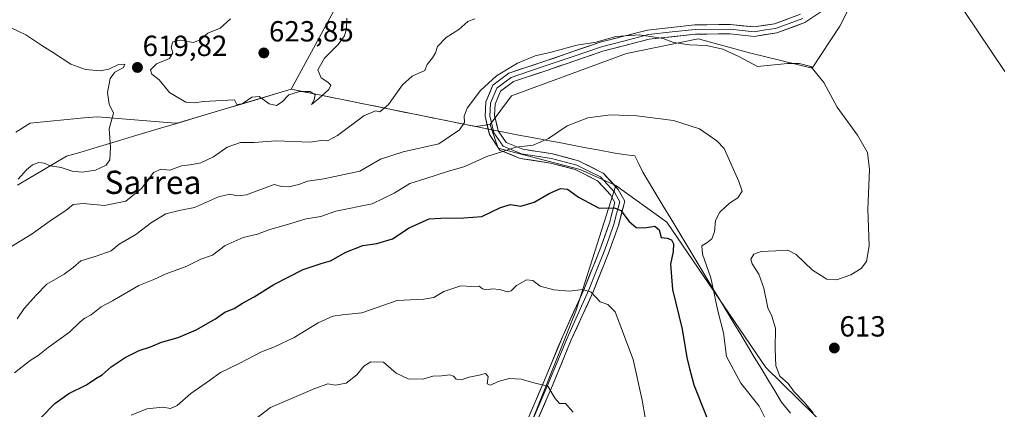
# Model space of a CAD drawing. Units: metres. Extents: x 604280 to 607735, y 4713022 to 4715387.
# Drawn here: x 606083 to 606422, y 4714777 to 4714910 of the extents above; entities that cross this region are included whole.
import ezdxf
from ezdxf.enums import TextEntityAlignment as Align

# ---------------------------------------------------------------- set-up
doc = ezdxf.new("R2010")
doc.units = ezdxf.units.M
doc.header["$MEASUREMENT"] = 0
for name, color, linetype, lineweight in [('Arbolado forestal CxS', 92, 'Continuous', 0), ('Carátula', 7, 'Continuous', 5), ('Cultivos herbáceos CxS', 92, 'Continuous', 0), ('Curva de nivel maestra', 36, 'Continuous', 30), ('Curva de nivel normal', 36, 'Continuous', 0), ('Layer 0', 7, 'Continuous', 0), ('Matorral CxS', 135, 'Continuous', 0), ('Municipio', 9, 'Continuous', 13), ('Municipio CxS', 142, 'Continuous', 0), ('Punto de cota en terreno', 7, 'Continuous', 0), ('Rótulo de punto de cota en terreno', 19, 'Continuous', 0), ('Texto cartográfico', 19, 'Continuous', 0)]:
    doc.layers.add(name, color=color, linetype=linetype, lineweight=lineweight)
doc.styles.add('Arial', font='txt', dxfattribs={"height": 0.2})

# ---------------------------------------------------------------- blocks, each defined once
blk = doc.blocks.new('*U155')
at = {"layer": 'Arbolado forestal CxS', "color": 92, "linetype": 'Continuous', "lineweight": 0}
blk.add_polyline3d([(606191.1, 4714913.46, 620.36), (606176.4, 4714886.53, 619.86), (606137.21, 4714874.83, 617.95), (606136.63, 4714874.92, 617.96), (606109.81, 4714877.1, 620.14), (606105.16, 4714876.66, 620.51), (606086.61, 4714874.92, 621.52), (606081.72, 4714871.79, 621.91)], dxfattribs=at)
blk = doc.blocks.new('*U182')
at = {"layer": 'Curva de nivel normal', "color": 36, "linetype": 'Continuous', "lineweight": 0}
for points in [[(606078.2, 4714831.24, 615), (606087.4, 4714836.82, 615), (606093.58, 4714841.35, 615), (606098.88, 4714844.8, 615), (606101.48, 4714846.9, 615), (606104.83, 4714847.2, 615), (606112.19, 4714846.52, 615), (606119.54, 4714848.06, 615), (606125.1, 4714852.57, 615), (606129.06, 4714857.94, 615), (606131.71, 4714859.05, 615), (606134.67, 4714858.68, 615), (606138.65, 4714860.22, 615), (606141.62, 4714860.54, 615), (606145.36, 4714861.22, 615), (606149.67, 4714863.34, 615), (606154.44, 4714866.62, 615), (606158.98, 4714868.25, 615), (606163.65, 4714868.18, 615), (606171.12, 4714868.75, 615), (606183.03, 4714868.39, 615), (606187.26, 4714869.03, 615), (606188.93, 4714868.8, 615), (606192.38, 4714870.61, 615), (606201.38, 4714877.4, 615), (606205.37, 4714879.11, 615), (606206.94, 4714878.79, 615), (606209.89, 4714881.3, 615), (606214.66, 4714888.06, 615), (606218.02, 4714891.02, 615), (606222.31, 4714892.99, 615), (606223.17, 4714895.08, 615), (606224.99, 4714897.31, 615), (606226, 4714899.08, 615), (606226.69, 4714901.24, 615), (606229.65, 4714904.3, 615), (606234.07, 4714907.11, 615), (606237.17, 4714909.79, 615), (606239.57, 4714910.75, 615)], [(606407.88, 4714913.25, 615), (606421.73, 4714892.67, 615)]]:
    blk.add_polyline3d(points, dxfattribs=at)
blk = doc.blocks.new('*U198')
at = {"layer": 'Curva de nivel normal', "color": 36, "linetype": 'Continuous', "lineweight": 0}
blk.add_polyline3d([(606082.21, 4714807.64, 610), (606084.62, 4714811.21, 610), (606088.81, 4714815.87, 610), (606092.35, 4714819.57, 610), (606098.37, 4714822.92, 610), (606101.43, 4714825.2, 610), (606104.03, 4714827.57, 610), (606109.32, 4714829.13, 610), (606114.48, 4714831.01, 610), (606117.22, 4714833.24, 610), (606123, 4714836.58, 610), (606128.4, 4714840.74, 610), (606133.3, 4714843.71, 610), (606137.89, 4714844.85, 610), (606143.14, 4714845.92, 610), (606151.42, 4714849.59, 610), (606155.36, 4714850.48, 610), (606157.94, 4714849.89, 610), (606161.04, 4714850.28, 610), (606170.57, 4714853.82, 610), (606173.14, 4714853.12, 610), (606175.64, 4714852.99, 610), (606179, 4714853.84, 610), (606182, 4714854.97, 610), (606187.66, 4714855.78, 610), (606200.02, 4714858.34, 610), (606207.11, 4714862.51, 610), (606214.89, 4714865.04, 610), (606227.12, 4714867.74, 610), (606234.32, 4714872.6, 610), (606235.94, 4714875.14, 610), (606235.85, 4714877.26, 610), (606236.94, 4714879.98, 610), (606241.46, 4714886.08, 610), (606246.99, 4714891.12, 610), (606254.24, 4714895.48, 610), (606260.32, 4714898.02, 610), (606266.24, 4714899.39, 610), (606274.64, 4714901.67, 610), (606281.31, 4714902.73, 610), (606287.98, 4714904.62, 610), (606296.21, 4714905.2, 610), (606304.33, 4714903.92, 610), (606307.84, 4714902.58, 610), (606313.31, 4714901.76, 610), (606319.21, 4714901.53, 610), (606324.76, 4714900.26, 610), (606330.26, 4714897.79, 610), (606336.7, 4714894.4, 610), (606347.05, 4714895.35, 610), (606351.04, 4714895.35, 610), (606355.03, 4714894.29, 610), (606359.54, 4714888.79, 610), (606364.14, 4714880.38, 610), (606371.08, 4714870.77, 610), (606374.52, 4714864.84, 610), (606375.26, 4714858.94, 610), (606374.63, 4714845.34, 610), (606375.18, 4714832.68, 610), (606374.22, 4714827.35, 610), (606372.38, 4714824.95, 610), (606368.86, 4714822.69, 610), (606363.92, 4714821, 610), (606360.56, 4714821.22, 610), (606355.67, 4714824.39, 610), (606350.02, 4714829.74, 610), (606347.22, 4714831.24, 610), (606343.04, 4714830.96, 610), (606337.97, 4714830.77, 610), (606335.46, 4714829.79, 610), (606334.46, 4714828.15, 610), (606334.91, 4714826.51, 610), (606337.23, 4714823.02, 610), (606338.87, 4714818.19, 610), (606340.28, 4714811.37, 610), (606341.64, 4714808.52, 610), (606342.9, 4714804.35, 610), (606342.79, 4714797.35, 610), (606343.08, 4714791.48, 610), (606344.46, 4714787.91, 610), (606347.28, 4714785.34, 610), (606349.38, 4714782.48, 610), (606352.81, 4714779.01, 610), (606355.84, 4714775.27, 610)], dxfattribs=at)
blk = doc.blocks.new('5PATER')
at = {"layer": 'Carátula', "linetype": 'Continuous', "lineweight": 5}
h = blk.add_hatch(color=250, dxfattribs=at)
edge = h.paths.add_edge_path()
edge.add_ellipse((0, 0.01), major_axis=(-1.33, -1.34), ratio=0.999422, start_angle=0, end_angle=360)

msp = doc.modelspace()

# ---------------------------------------------------------------- linework, layer by layer
at = {"layer": 'Arbolado forestal CxS', "color": 92, "linetype": 'Continuous', "lineweight": 0}
for points in [[(606331.14, 4714980.82, 615.79), (606306.9, 4714970.05, 616.11), (606298.82, 4714979.48, 614.29), (606284.01, 4714967.35, 615.21), (606292.09, 4714939.06, 618.91), (606284.89, 4714932.32, 617.04), (606258.86, 4714935.92, 618.03), (606236.08, 4714941.61, 618.99), (606235.51, 4714941.75, 618.94), (606211.3, 4714935.02, 617.97), (606191.1, 4714913.46, 620.36), (606176.4, 4714886.53, 619.86)], [(606081.72, 4714871.79, 621.91), (606086.61, 4714874.92, 621.52), (606105.16, 4714876.66, 620.51), (606109.81, 4714877.1, 620.14), (606136.63, 4714874.92, 617.96), (606137.21, 4714874.83, 617.95), (606176.4, 4714886.53, 619.86), (606239.73, 4714873.72, 607.95), (606244.8, 4714874.44, 606.2), (606245.43, 4714872.54, 605.92), (606247.53, 4714866.22, 604.71), (606275.8, 4714858.97, 601.68), (606288.07, 4714853.48, 600.95), (606274.3, 4714810.22, 593.69), (606248.1, 4714744.72, 584.57), (606240.09, 4714746.96, 584.53), (606173.98, 4714765.43, 586.66), (606139.54, 4714733.21, 583.57), (606135.06, 4714729.01, 582.72), (606086.08, 4714675.13, 580.55), (606080.53, 4714653.29, 580.03)], [(606176.4, 4714886.53, 619.86), (606137.21, 4714874.83, 617.95), (606136.63, 4714874.92, 617.96), (606109.81, 4714877.1, 620.14), (606105.16, 4714876.66, 620.51), (606086.61, 4714874.92, 621.52), (606081.72, 4714871.79, 621.91)], [(606176.4, 4714886.53, 619.86), (606137.21, 4714874.83, 617.95), (606136.63, 4714874.92, 617.96), (606109.81, 4714877.1, 620.14), (606105.16, 4714876.66, 620.51), (606086.61, 4714874.92, 621.52), (606081.72, 4714871.79, 621.91)], [(606176.4, 4714886.53, 619.86), (606239.73, 4714873.72, 607.95), (606244.8, 4714874.44, 606.2)], [(606244.8, 4714874.44, 606.2), (606245.43, 4714872.54, 605.92), (606247.53, 4714866.22, 604.71), (606275.8, 4714858.97, 601.68), (606288.07, 4714853.48, 600.95)], [(606288.07, 4714853.48, 600.95), (606274.3, 4714810.22, 593.69), (606248.1, 4714744.72, 584.57)]]:
    msp.add_polyline3d(points, dxfattribs=at)
at = {"layer": 'Cultivos herbáceos CxS', "color": 92, "linetype": 'Continuous', "lineweight": 0}
for points in [[(606479.12, 4714905.71, 624.97), (606464.01, 4714913.82, 621.64), (606450.68, 4714919.98, 620.58), (606429.15, 4714936.9, 619.31), (606408.78, 4714940.6, 617.57), (606392.08, 4714942.61, 616.39), (606378.41, 4714934.85, 615.28), (606365.09, 4714908.18, 612.03), (606355.53, 4714893.77, 609.96), (606334.39, 4714898.94, 610.73), (606316.39, 4714903.91, 609.64), (606291.74, 4714898.84, 608.01), (606252.12, 4714884.29, 606.78), (606244.8, 4714874.44, 606.2)], [(606423.69, 4714683.92, 621.73), (606418.89, 4714688.5, 620.98), (606406.08, 4714703.32, 618.3), (606401.05, 4714709.23, 617.26), (606372.92, 4714758.22, 612.84), (606339.58, 4714790.84, 608.89), (606305.52, 4714840.85, 601.61), (606288.07, 4714853.48, 600.95), (606275.8, 4714858.97, 601.68), (606247.53, 4714866.22, 604.71), (606245.43, 4714872.54, 605.92), (606244.8, 4714874.44, 606.2), (606252.12, 4714884.29, 606.78), (606291.74, 4714898.84, 608.01), (606316.39, 4714903.91, 609.64), (606334.39, 4714898.94, 610.73), (606355.53, 4714893.77, 609.96), (606365.09, 4714908.18, 612.03), (606378.41, 4714934.85, 615.28)], [(606244.8, 4714874.44, 606.2), (606245.43, 4714872.54, 605.92), (606247.53, 4714866.22, 604.71), (606275.8, 4714858.97, 601.68), (606288.07, 4714853.48, 600.95)], [(606288.07, 4714853.48, 600.95), (606305.52, 4714840.85, 601.61), (606339.58, 4714790.84, 608.89), (606372.92, 4714758.22, 612.84), (606401.05, 4714709.23, 617.26), (606406.08, 4714703.32, 618.3)]]:
    msp.add_polyline3d(points, dxfattribs=at)
at = {"layer": 'Curva de nivel maestra', "color": 36, "linetype": 'Continuous', "lineweight": 30}
msp.add_polyline3d([(606090.28, 4714773.54, 600), (606095.16, 4714778.56, 600), (606099.94, 4714781.93, 600), (606106.04, 4714784.89, 600), (606109.27, 4714787.08, 600), (606111.47, 4714788.4, 600), (606114.49, 4714791.1, 600), (606119.29, 4714794.35, 600), (606124.11, 4714796.74, 600), (606128.04, 4714798, 600), (606131.86, 4714799.56, 600), (606137.54, 4714801.21, 600), (606143.72, 4714803.87, 600), (606150.34, 4714807.62, 600), (606153.61, 4714809.9, 600), (606156.77, 4714811.22, 600), (606159.61, 4714813.05, 600), (606163.67, 4714815.14, 600), (606170.4, 4714819.38, 600), (606180.57, 4714824.6, 600), (606186.66, 4714826.65, 600), (606189.94, 4714827.52, 600), (606195.18, 4714830.54, 600), (606201, 4714832.81, 600), (606205.84, 4714833.49, 600), (606211.22, 4714835.1, 600), (606217, 4714838.88, 600), (606223.8, 4714841.97, 600), (606227.89, 4714842.25, 600), (606235.81, 4714842.31, 600), (606241.9, 4714842.76, 600), (606248.36, 4714845.89, 600), (606251.81, 4714846.89, 600), (606255.42, 4714846.31, 600), (606259.92, 4714847.74, 600), (606265.05, 4714850.69, 600), (606268.98, 4714852.39, 600), (606271.46, 4714852.19, 600), (606275.17, 4714849.47, 600), (606282.3, 4714845.66, 600), (606287.61, 4714845.75, 600), (606289.73, 4714844.86, 600), (606292.56, 4714841.04, 600), (606295.02, 4714839, 600), (606297.74, 4714838.86, 600), (606301.49, 4714839.46, 600), (606302.89, 4714838.26, 600), (606303.57, 4714835.61, 600), (606305.62, 4714835.33, 600), (606307.11, 4714834.82, 600), (606307.82, 4714833.42, 600), (606307.74, 4714830.79, 600), (606306.86, 4714826.35, 600), (606307.52, 4714817.7, 600), (606310.78, 4714804.05, 600), (606312.42, 4714794.36, 600), (606313.21, 4714791, 600), (606314.9, 4714784.93, 600), (606321.99, 4714767.05, 600)], dxfattribs=at)
at = {"layer": 'Curva de nivel normal', "color": 36, "linetype": 'Continuous', "lineweight": 0}
for points in [[(606155.51, 4714910.78, 620), (606152.03, 4714907.58, 620), (606147.76, 4714905.78, 620), (606145.01, 4714903.4, 620), (606142.72, 4714902.62, 620), (606138.51, 4714903.38, 620), (606135.71, 4714902.79, 620), (606135.1, 4714901, 620), (606135.75, 4714899, 620), (606134.6, 4714897.07, 620), (606130.1, 4714895.28, 620), (606128.04, 4714893.2, 620), (606128.5, 4714891.76, 620), (606131.06, 4714889.72, 620), (606134.58, 4714885.4, 620), (606137.38, 4714883.64, 620), (606140.17, 4714882.11, 620), (606143.13, 4714881.89, 620), (606146.24, 4714882.34, 620), (606156.86, 4714882.86, 620), (606157.67, 4714881.34, 620), (606159.55, 4714881.46, 620), (606162.92, 4714883.86, 620), (606165.42, 4714883.99, 620), (606168.87, 4714881.49, 620), (606171.32, 4714880.92, 620)], [(606171.32, 4714880.92, 620), (606173.3, 4714882.2, 620), (606175.54, 4714884.64, 620), (606179.3, 4714885.78, 620), (606182.93, 4714885.74, 620), (606184.6, 4714884.57, 620), (606184.34, 4714882.94, 620), (606183.35, 4714881.34, 620), (606185.94, 4714883.34, 620), (606189.39, 4714886.49, 620), (606190.09, 4714887.95, 620), (606189, 4714889.01, 620), (606186.67, 4714890.41, 620), (606185.53, 4714893.19, 620), (606187.83, 4714897.24, 620), (606192.58, 4714901.95, 620), (606194.79, 4714904.9, 620), (606195.38, 4714907.33, 620), (606195.57, 4714910.94, 620)], [(606082.54, 4714855.67, 620), (606085.35, 4714858.87, 620), (606087.43, 4714860.51, 620), (606089.68, 4714861.33, 620), (606091.43, 4714861.15, 620), (606093.68, 4714860.18, 620), (606097.35, 4714859.58, 620), (606101.15, 4714858.4, 620), (606104.55, 4714857.98, 620), (606109.15, 4714858.7, 620), (606112.8, 4714860.46, 620), (606114.04, 4714862.3, 620), (606114.28, 4714866.67, 620), (606113.84, 4714872.9, 620), (606115.31, 4714878.36, 620), (606113.86, 4714881.42, 620), (606113.22, 4714885.36, 620), (606114.12, 4714890.24, 620), (606115.81, 4714892.45, 620), (606118.74, 4714893.98, 620), (606119.24, 4714895.13, 620), (606117.07, 4714895.04, 620), (606113.68, 4714893.46, 620), (606110.68, 4714892.86, 620), (606105.68, 4714893.32, 620), (606100.68, 4714895.2, 620), (606094.34, 4714899.32, 620), (606090.72, 4714901.55, 620), (606085.21, 4714905.2, 620), (606077.74, 4714908.73, 620)], [(606081.31, 4714789.02, 605), (606086.68, 4714793.27, 605), (606089.39, 4714794.98, 605), (606092.86, 4714797.72, 605), (606100.19, 4714803.01, 605), (606103.88, 4714806.59, 605), (606105.48, 4714807.87, 605), (606107.68, 4714808.94, 605), (606111.02, 4714811.68, 605), (606115.02, 4714813.77, 605), (606124.01, 4714819.11, 605), (606129.19, 4714821.16, 605), (606133.41, 4714823.12, 605), (606140.52, 4714825.74, 605), (606145.34, 4714828.1, 605), (606149.32, 4714829.45, 605), (606153.74, 4714832.8, 605), (606159.94, 4714835.57, 605), (606164.83, 4714836.71, 605), (606168.67, 4714838.17, 605), (606176.33, 4714840.38, 605), (606181.57, 4714841.98, 605), (606186.57, 4714842.78, 605), (606191.73, 4714844.62, 605), (606204.2, 4714847.1, 605), (606211.8, 4714850.83, 605), (606217.23, 4714854.11, 605), (606222.4, 4714855.68, 605), (606230.13, 4714858.21, 605), (606236.1, 4714860.02, 605), (606243.65, 4714863.39, 605), (606249.13, 4714865.12, 605), (606253.64, 4714866.66, 605), (606259.55, 4714867.34, 605), (606264.88, 4714869.59, 605), (606271.32, 4714873.99, 605), (606278.38, 4714876.74, 605), (606286.18, 4714877.74, 605), (606295.23, 4714877.4, 605), (606307.89, 4714875.78, 605), (606316.74, 4714872.95, 605), (606322.76, 4714868.85, 605), (606325.3, 4714866.16, 605), (606330.33, 4714854.79, 605), (606331.46, 4714851.45, 605), (606329.94, 4714849.25, 605), (606327.1, 4714847.38, 605), (606323.77, 4714844.32, 605), (606322.3, 4714841.4, 605), (606321.92, 4714837.48, 605), (606321.09, 4714835.11, 605), (606319.31, 4714833.71, 605), (606317.62, 4714832.75, 605), (606317.82, 4714829.87, 605), (606320.68, 4714821.76, 605), (606323.14, 4714810.32, 605), (606325, 4714802.79, 605), (606326.1, 4714794.65, 605), (606331.01, 4714785.45, 605), (606337.34, 4714777.64, 605), (606343.6, 4714765.03, 605)], [(606121.35, 4714774.47, 595), (606126.72, 4714776.62, 595), (606132.24, 4714777.26, 595), (606134.93, 4714776.78, 595), (606137.15, 4714777.79, 595), (606141.9, 4714782, 595), (606148.34, 4714786.36, 595), (606152.14, 4714789.2, 595), (606158.53, 4714792.24, 595), (606166.22, 4714796.29, 595), (606170.61, 4714797.97, 595), (606177.43, 4714801.24, 595), (606185.72, 4714806.25, 595), (606190.67, 4714808.48, 595), (606194.06, 4714808.98, 595), (606200.75, 4714809.68, 595), (606212.87, 4714813.96, 595), (606222.04, 4714814.35, 595), (606225.47, 4714814.93, 595), (606228.91, 4714817.06, 595), (606234.68, 4714818.99, 595), (606238.55, 4714818.68, 595), (606241.09, 4714818.79, 595), (606242.15, 4714817.91, 595), (606243.44, 4714817.58, 595), (606245.47, 4714817.97, 595), (606248.18, 4714817.73, 595), (606250.62, 4714816.86, 595), (606252.07, 4714817.28, 595), (606253.84, 4714819.12, 595), (606257.28, 4714820.99, 595), (606259.47, 4714820.77, 595), (606262.01, 4714818.82, 595), (606266.73, 4714817.57, 595), (606272.06, 4714817.09, 595), (606276.64, 4714817.64, 595), (606279.57, 4714816.81, 595), (606282.68, 4714813.46, 595), (606285.32, 4714812.49, 595), (606287.81, 4714809.99, 595), (606293.93, 4714793.69, 595), (606297.04, 4714779.7, 595), (606298.14, 4714773.66, 595)], [(606273.36, 4714775.58, 590), (606270.75, 4714778.46, 590), (606268.68, 4714778.46, 590), (606267.18, 4714780.22, 590), (606264.69, 4714784.49, 590), (606259.82, 4714785.62, 590), (606255.43, 4714786.85, 590), (606251.34, 4714787.06, 590), (606247.57, 4714786.08, 590), (606244.99, 4714784.84, 590), (606243.76, 4714785.28, 590), (606244.09, 4714787.75, 590), (606243.26, 4714788.8, 590), (606241.01, 4714788.2, 590), (606237.55, 4714787.57, 590), (606234.86, 4714786.68, 590), (606233.13, 4714786.84, 590), (606232.26, 4714787.9, 590), (606230.94, 4714788.36, 590), (606228.13, 4714787.98, 590), (606225.11, 4714787.91, 590), (606221.66, 4714786.84, 590), (606216.61, 4714786.97, 590), (606212.53, 4714788.9, 590), (606208.11, 4714792.76, 590), (606203.81, 4714792.81, 590), (606201.33, 4714791.33, 590), (606199, 4714788.39, 590), (606195.33, 4714785.52, 590), (606191.66, 4714784.82, 590), (606189, 4714785.24, 590), (606184.5, 4714783.64, 590), (606169.34, 4714777.09, 590), (606163.42, 4714772.65, 590)]]:
    msp.add_polyline3d(points, dxfattribs=at)
at = {"layer": 'Layer 0', "linetype": 'Continuous', "lineweight": 0}
for points in [[(606257.03, 4714771.48), (606263.26, 4714785.93), (606269.76, 4714801.65), (606277.26, 4714818.19), (606282.52, 4714831.36), (606285.85, 4714840.64), (606287.68, 4714847.63), (606286.23, 4714850.19), (606281.74, 4714855.06), (606274.04, 4714858.92), (606265.56, 4714861.16), (606255.17, 4714862.77), (606248.18, 4714865.62), (606244.56, 4714870.93), (606243.06, 4714877.25), (606243.32, 4714882.17), (606245.78, 4714887.89), (606251.26, 4714892.04), (606263.24, 4714896.05), (606282.64, 4714902.67), (606298.91, 4714906.89), (606315.2, 4714908.7), (606327.49, 4714908.77), (606335.52, 4714907.93), (606342.54, 4714909.03), (606351.55, 4714912.31)], [(606352.3, 4714910.87), (606342.95, 4714907.46), (606339.44, 4714906.91), (606335.56, 4714906.31), (606331.43, 4714906.74), (606327.41, 4714907.16), (606315.3, 4714907.09), (606307.35, 4714906.21), (606299.21, 4714905.31), (606291.07, 4714903.2), (606283.11, 4714901.13), (606273.41, 4714897.82), (606263.76, 4714894.53), (606258.02, 4714892.6), (606252.03, 4714890.6), (606249.83, 4714888.94), (606247.09, 4714886.86), (606244.92, 4714881.8), (606244.79, 4714879.34), (606244.69, 4714877.4), (606246.06, 4714871.6), (606249.24, 4714866.93), (606255.61, 4714864.34), (606265.89, 4714862.74), (606274.61, 4714860.44), (606278.46, 4714858.51), (606282.73, 4714856.37), (606287.55, 4714851.15), (606288.27, 4714849.87), (606289.4, 4714847.85), (606288.31, 4714843.66), (606287.39, 4714840.16), (606285.69, 4714835.43), (606284.03, 4714830.79), (606281.4, 4714824.21), (606278.75, 4714817.56), (606271.24, 4714801.01), (606264.75, 4714785.31), (606258.52, 4714770.86)], [(606358.46, 4714913.14), (606353.04, 4714909.42), (606343.35, 4714905.89), (606335.6, 4714904.68), (606327.33, 4714905.55), (606315.39, 4714905.48), (606299.5, 4714903.72), (606283.57, 4714899.58), (606264.27, 4714893), (606252.79, 4714889.15), (606248.4, 4714885.83), (606246.51, 4714881.43), (606246.31, 4714877.54), (606247.56, 4714872.26), (606250.3, 4714868.24), (606256.04, 4714865.9), (606266.22, 4714864.32), (606275.18, 4714861.95), (606283.71, 4714857.68), (606288.86, 4714852.1), (606291.12, 4714848.07), (606288.93, 4714839.68), (606285.53, 4714830.22), (606280.23, 4714816.93), (606272.72, 4714800.37), (606266.23, 4714784.68), (606260, 4714770.23)]]:
    msp.add_lwpolyline(points, dxfattribs=at)
for points in [[(606258.59, 4714775.09, 588.45), (606260.15, 4714778.71, 588.78), (606261.7, 4714782.32, 589.44), (606263.26, 4714785.93, 590.08), (606264.89, 4714789.86, 590.61), (606266.51, 4714793.79, 591.19), (606268.14, 4714797.72, 591.92), (606269.76, 4714801.65, 592.44), (606271.64, 4714805.79, 592.96), (606273.51, 4714809.92, 593.66), (606275.39, 4714814.06, 594.25), (606277.26, 4714818.19, 595.08), (606279.01, 4714822.58, 595.93), (606280.77, 4714826.97, 596.61), (606282.52, 4714831.36, 597.62), (606284.19, 4714836, 598.37), (606285.85, 4714840.64, 598.98), (606286.77, 4714844.14, 599.65), (606287.68, 4714847.63, 600.44), (606286.23, 4714850.19, 600.78), (606283.99, 4714852.63, 601.18), (606281.74, 4714855.06, 601.59), (606277.89, 4714856.99, 601.48), (606274.04, 4714858.92, 601.76), (606269.8, 4714860.04, 602.11), (606265.56, 4714861.16, 602.7), (606262.1, 4714861.7, 603.32), (606258.63, 4714862.23, 603.57), (606255.17, 4714862.77, 603.95), (606251.68, 4714864.2, 604.64), (606248.18, 4714865.62, 604.99), (606246.37, 4714868.28, 605.46), (606244.56, 4714870.93, 606.71), (606243.81, 4714874.09, 607.76), (606243.06, 4714877.25, 608.13), (606243.32, 4714882.17, 608.48), (606244.55, 4714885.03, 608.53), (606245.78, 4714887.89, 608.64), (606248.52, 4714889.97, 608.81), (606251.26, 4714892.04, 609.07), (606255.25, 4714893.38, 608.88), (606259.25, 4714894.71, 609.05), (606263.24, 4714896.05, 609.2), (606267.12, 4714897.37, 609.14), (606271, 4714898.7, 609.13), (606274.88, 4714900.02, 609.45), (606278.76, 4714901.35, 609.84), (606282.64, 4714902.67, 610.23), (606286.71, 4714903.73, 609.56), (606290.78, 4714904.78, 609.96), (606294.84, 4714905.84, 610.36), (606298.91, 4714906.89, 610.62), (606302.98, 4714907.34, 610.57), (606307.06, 4714907.8, 610.67), (606311.13, 4714908.25, 611.2), (606315.2, 4714908.7, 611.53), (606319.3, 4714908.72, 611.75), (606323.39, 4714908.75, 612.04), (606327.49, 4714908.77, 612.41), (606331.51, 4714908.35, 612.62), (606335.52, 4714907.93, 612.94), (606339.03, 4714908.48, 613.28), (606342.54, 4714909.03, 613.77), (606347.05, 4714910.67, 614.52)], [(606355.75, 4714911.28, 614.36), (606353.04, 4714909.42, 614), (606349.81, 4714908.24, 613.5), (606346.58, 4714907.07, 613.19), (606343.35, 4714905.89, 613.13), (606339.48, 4714905.29, 613.06), (606335.6, 4714904.68, 612.69), (606331.47, 4714905.12, 612.2), (606327.33, 4714905.55, 612.19), (606323.35, 4714905.53, 611.49), (606319.37, 4714905.5, 611.05), (606315.39, 4714905.48, 610.99), (606311.42, 4714905.04, 610.82), (606307.45, 4714904.6, 610.28), (606303.47, 4714904.16, 610.02), (606299.5, 4714903.72, 609.82), (606295.52, 4714902.69, 609.43), (606291.54, 4714901.65, 609.36), (606287.55, 4714900.62, 609.15), (606283.57, 4714899.58, 609.21), (606279.71, 4714898.26, 608.97), (606275.85, 4714896.95, 608.76), (606271.99, 4714895.63, 608.8), (606268.13, 4714894.32, 608.83), (606264.27, 4714893, 608.58), (606260.44, 4714891.72, 608.17), (606256.62, 4714890.43, 608.1), (606252.79, 4714889.15, 608.1), (606250.6, 4714887.49, 607.88), (606248.4, 4714885.83, 607.8), (606246.51, 4714881.43, 607.37), (606246.31, 4714877.54, 606.94), (606246.94, 4714874.9, 606.46), (606247.56, 4714872.26, 606.04), (606250.3, 4714868.24, 605.24), (606253.17, 4714867.07, 605.04), (606256.04, 4714865.9, 604.73), (606259.43, 4714865.37, 604.34), (606262.83, 4714864.85, 603.88), (606266.22, 4714864.32, 603.35), (606270.7, 4714863.14, 602.59), (606275.18, 4714861.95, 602.36), (606279.45, 4714859.82, 601.99), (606283.71, 4714857.68, 601.83), (606286.29, 4714854.89, 601.4), (606288.86, 4714852.1, 601.14), (606291.12, 4714848.07, 600.51), (606290.03, 4714843.88, 599.84), (606288.93, 4714839.68, 599.06), (606287.8, 4714836.53, 598.39), (606286.66, 4714833.37, 597.77), (606285.53, 4714830.22, 597.4), (606283.76, 4714825.79, 596.68), (606282, 4714821.36, 595.79), (606280.23, 4714816.93, 595.1), (606278.35, 4714812.79, 594.29), (606276.48, 4714808.65, 593.52), (606274.6, 4714804.51, 593.03), (606272.72, 4714800.37, 592.38), (606271.1, 4714796.45, 591.83), (606269.48, 4714792.53, 591.3), (606267.85, 4714788.6, 590.6), (606266.23, 4714784.68, 589.96), (606264.67, 4714781.07, 589.62), (606263.12, 4714777.46, 588.93), (606261.56, 4714773.84, 588.2)]]:
    msp.add_polyline3d(points, dxfattribs=at)
at = {"layer": 'Matorral CxS', "color": 135, "linetype": 'Continuous', "lineweight": 0}
for points in [[(606331.14, 4714980.82, 615.79), (606306.9, 4714970.05, 616.11), (606298.82, 4714979.48, 614.29), (606284.01, 4714967.35, 615.21), (606292.09, 4714939.06, 618.91), (606284.89, 4714932.32, 617.04), (606258.86, 4714935.92, 618.03), (606236.08, 4714941.61, 618.99), (606235.51, 4714941.75, 618.94), (606211.3, 4714935.02, 617.97), (606191.1, 4714913.46, 620.36), (606176.4, 4714886.53, 619.86)], [(606479.12, 4714905.71, 624.97), (606464.01, 4714913.82, 621.64), (606450.68, 4714919.98, 620.58), (606429.15, 4714936.9, 619.31), (606408.78, 4714940.6, 617.57), (606392.08, 4714942.61, 616.39), (606378.41, 4714934.85, 615.28), (606365.09, 4714908.18, 612.03), (606355.53, 4714893.77, 609.96), (606334.39, 4714898.94, 610.73), (606316.39, 4714903.91, 609.64), (606291.74, 4714898.84, 608.01), (606252.12, 4714884.29, 606.78), (606244.8, 4714874.44, 606.2)], [(606378.41, 4714934.85, 615.28), (606365.09, 4714908.18, 612.03), (606355.53, 4714893.77, 609.96), (606334.39, 4714898.94, 610.73), (606316.39, 4714903.91, 609.64), (606291.74, 4714898.84, 608.01), (606252.12, 4714884.29, 606.78), (606244.8, 4714874.44, 606.2), (606239.73, 4714873.72, 607.95), (606239.73, 4714873.72, 607.95), (606176.4, 4714886.53, 619.86), (606191.1, 4714913.46, 620.36)], [(606176.4, 4714886.53, 619.86), (606239.73, 4714873.72, 607.95), (606244.8, 4714874.44, 606.2)], [(606288.07, 4714853.48, 600.95), (606274.3, 4714810.22, 593.69), (606248.1, 4714744.72, 584.57)], [(606288.07, 4714853.48, 600.95), (606305.52, 4714840.85, 601.61), (606339.58, 4714790.84, 608.89), (606372.92, 4714758.22, 612.84), (606401.05, 4714709.23, 617.26), (606406.08, 4714703.32, 618.3)]]:
    msp.add_polyline3d(points, dxfattribs=at)
msp.add_polyline3d([(606351.65, 4714567.8, 592.43), (606335.99, 4714583.45, 590.14), (606314.08, 4714592.84, 586.05), (606291.89, 4714568.86, 581.44), (606288.26, 4714621.93, 581.08), (606279.09, 4714667.26, 580.89), (606263.76, 4714709.18, 582.23), (606248.1, 4714744.72, 584.57), (606274.3, 4714810.22, 593.69), (606288.07, 4714853.48, 600.95), (606305.52, 4714840.85, 601.61), (606339.58, 4714790.84, 608.89), (606372.92, 4714758.22, 612.84), (606401.05, 4714709.23, 617.26), (606406.08, 4714703.32, 618.3), (606351.65, 4714567.8, 592.43)], close=True, dxfattribs=at)
at = {"layer": 'Municipio', "color": 9, "linetype": 'Continuous', "lineweight": 13}
msp.add_polyline3d([(606348.09, 4714775.13, 606.78), (606344.98, 4714779.01, 606.45), (606342.65, 4714782.88, 607.11), (606340.31, 4714786.75, 607.84), (606337.98, 4714790.62, 607.98), (606335.64, 4714794.49, 607.95), (606333.31, 4714798.36, 607.69), (606330.97, 4714802.23, 607.56), (606328.64, 4714806.1, 607.04), (606326.23, 4714810.1, 606.41), (606323.82, 4714814.09, 605.42), (606321.41, 4714818.09, 604.43), (606319, 4714822.08, 603.95), (606316.59, 4714826.08, 603.27), (606314.18, 4714830.07, 602.57), (606311.77, 4714834.07, 601.54), (606309.36, 4714838.06, 601.74), (606306.95, 4714842.06, 601.52), (606304.54, 4714846.05, 602), (606302.13, 4714850.05, 602.51), (606299.72, 4714854.04, 602.95), (606297.31, 4714858.04, 603.23), (606297.21, 4714858.21, 603.25), (606295.9, 4714860.93, 603.38), (606294.59, 4714863.64, 603.57), (606290.83, 4714864.15, 603.58), (606287.06, 4714864.67, 603.62), (606282.43, 4714865.55, 603.61), (606277.81, 4714866.42, 603.63), (606273.18, 4714867.3, 603.95), (606268.55, 4714868.18, 604.52), (606263.93, 4714869.05, 605.01), (606259.3, 4714869.93, 605.39), (606254.68, 4714870.8, 605.63), (606250.05, 4714871.68, 605.85), (606246.6, 4714872.33, 606.09), (606244.25, 4714872.81, 607.33), (606239.4, 4714873.79, 609.26), (606234.56, 4714874.77, 609.92), (606229.71, 4714875.75, 610.75), (606224.86, 4714876.73, 611.57), (606220.01, 4714877.71, 612.32), (606215.17, 4714878.69, 613.31), (606210.32, 4714879.68, 614.37), (606205.47, 4714880.66, 615.6), (606200.63, 4714881.64, 616.63), (606195.78, 4714882.62, 618.42), (606190.93, 4714883.6, 619.35), (606186.08, 4714884.58, 619.86), (606181.24, 4714885.56, 619.94), (606176.39, 4714886.54, 620.26), (606171.85, 4714885.18, 620.35), (606167.3, 4714883.83, 619.99), (606162.76, 4714882.47, 619.67), (606158.22, 4714881.11, 619.42), (606153.68, 4714879.76, 619.39), (606149.13, 4714878.4, 619.42), (606144.59, 4714877.04, 618.86), (606140.05, 4714875.69, 618.45), (606135.5, 4714874.33, 618.43), (606130.96, 4714872.98, 618.24), (606126.42, 4714871.62, 618.04), (606121.87, 4714870.26, 618.46), (606117.33, 4714868.91, 619.18), (606112.79, 4714867.55, 620.17), (606108.25, 4714866.19, 620.62), (606103.7, 4714864.84, 620.82), (606099.16, 4714863.48, 620.94), (606094.93, 4714861.01, 619.89), (606090.71, 4714858.53, 619.36), (606086.49, 4714856.06, 619.44), (606082.26, 4714853.58, 619.67)], dxfattribs=at)
msp.add_polyline3d([(606348.09, 4714775.13, 606.78), (606344.98, 4714779.01, 606.45), (606342.65, 4714782.88, 607.11), (606340.31, 4714786.75, 607.84), (606337.98, 4714790.62, 607.98), (606335.64, 4714794.49, 607.95), (606333.31, 4714798.36, 607.69), (606330.97, 4714802.23, 607.56), (606328.64, 4714806.1, 607.04), (606326.23, 4714810.1, 606.41), (606323.82, 4714814.09, 605.42), (606321.41, 4714818.09, 604.43), (606319, 4714822.08, 603.95), (606316.59, 4714826.08, 603.27), (606314.18, 4714830.07, 602.57), (606311.77, 4714834.07, 601.54), (606309.36, 4714838.06, 601.74), (606306.95, 4714842.06, 601.52), (606304.54, 4714846.05, 602), (606302.13, 4714850.05, 602.51), (606299.72, 4714854.04, 602.95), (606297.31, 4714858.04, 603.23), (606297.21, 4714858.21, 603.25), (606295.9, 4714860.93, 603.38), (606294.59, 4714863.64, 603.57), (606290.83, 4714864.15, 603.58), (606287.06, 4714864.67, 603.62), (606282.43, 4714865.55, 603.61), (606277.81, 4714866.42, 603.63), (606273.18, 4714867.3, 603.95), (606268.55, 4714868.18, 604.52), (606263.93, 4714869.05, 605.01), (606259.3, 4714869.93, 605.39), (606254.68, 4714870.8, 605.63), (606250.05, 4714871.68, 605.85), (606246.6, 4714872.33, 606.09), (606244.25, 4714872.81, 607.33), (606239.4, 4714873.79, 609.26), (606234.56, 4714874.77, 609.92), (606229.71, 4714875.75, 610.75), (606224.86, 4714876.73, 611.57), (606220.01, 4714877.71, 612.32), (606215.17, 4714878.69, 613.31), (606210.32, 4714879.68, 614.37), (606205.47, 4714880.66, 615.6), (606200.63, 4714881.64, 616.63), (606195.78, 4714882.62, 618.42), (606190.93, 4714883.6, 619.35), (606186.08, 4714884.58, 619.86), (606181.24, 4714885.56, 619.94), (606176.39, 4714886.54, 620.26), (606171.85, 4714885.18, 620.35), (606167.3, 4714883.83, 619.99), (606162.76, 4714882.47, 619.67), (606158.22, 4714881.11, 619.42), (606153.68, 4714879.76, 619.39), (606149.13, 4714878.4, 619.42), (606144.59, 4714877.04, 618.86), (606140.05, 4714875.69, 618.45), (606135.5, 4714874.33, 618.43), (606130.96, 4714872.98, 618.24), (606126.42, 4714871.62, 618.04), (606121.87, 4714870.26, 618.46), (606117.33, 4714868.91, 619.18), (606112.79, 4714867.55, 620.17), (606108.25, 4714866.19, 620.62), (606103.7, 4714864.84, 620.82), (606099.16, 4714863.48, 620.94), (606094.93, 4714861.01, 619.89), (606090.71, 4714858.53, 619.36), (606086.49, 4714856.06, 619.44), (606082.26, 4714853.58, 619.67)], dxfattribs=at)
at = {"layer": 'Municipio CxS', "color": 142, "linetype": 'Continuous', "lineweight": 0}
for points in [[(606082.26, 4714853.58, 619.67), (606086.49, 4714856.06, 619.44), (606090.71, 4714858.53, 619.36), (606094.93, 4714861.01, 619.89), (606099.16, 4714863.48, 620.94), (606103.7, 4714864.84, 620.82), (606108.25, 4714866.19, 620.62), (606112.79, 4714867.55, 620.17), (606117.33, 4714868.91, 619.18), (606121.87, 4714870.26, 618.46), (606126.42, 4714871.62, 618.04), (606130.96, 4714872.98, 618.24), (606135.5, 4714874.33, 618.43), (606140.05, 4714875.69, 618.45), (606144.59, 4714877.04, 618.86), (606149.13, 4714878.4, 619.42), (606153.68, 4714879.76, 619.39), (606158.22, 4714881.11, 619.42), (606162.76, 4714882.47, 619.67), (606167.3, 4714883.83, 619.99), (606171.85, 4714885.18, 620.35), (606176.39, 4714886.54, 620.26), (606181.24, 4714885.56, 619.94), (606186.08, 4714884.58, 619.86), (606190.93, 4714883.6, 619.35), (606195.78, 4714882.62, 618.42), (606200.63, 4714881.64, 616.63), (606205.47, 4714880.66, 615.6), (606210.32, 4714879.68, 614.37), (606215.17, 4714878.69, 613.31), (606220.01, 4714877.71, 612.32), (606224.86, 4714876.73, 611.57), (606229.71, 4714875.75, 610.75), (606234.56, 4714874.77, 609.92), (606239.4, 4714873.79, 609.26), (606244.25, 4714872.81, 607.33), (606246.6, 4714872.33, 606.09), (606250.05, 4714871.68, 605.85), (606254.68, 4714870.8, 605.63), (606259.3, 4714869.93, 605.39), (606263.93, 4714869.05, 605.01), (606268.55, 4714868.18, 604.52), (606273.18, 4714867.3, 603.95), (606277.81, 4714866.42, 603.63), (606282.43, 4714865.55, 603.61), (606287.06, 4714864.67, 603.62), (606290.83, 4714864.15, 603.58), (606294.59, 4714863.64, 603.57), (606295.9, 4714860.93, 603.38), (606297.21, 4714858.21, 603.25), (606297.31, 4714858.04, 603.23), (606299.72, 4714854.04, 602.95), (606302.13, 4714850.05, 602.51), (606304.54, 4714846.05, 602), (606306.95, 4714842.06, 601.52), (606309.36, 4714838.06, 601.74), (606311.77, 4714834.07, 601.54), (606314.18, 4714830.07, 602.57), (606316.59, 4714826.08, 603.27), (606319, 4714822.08, 603.95), (606321.41, 4714818.09, 604.43), (606323.82, 4714814.09, 605.42), (606326.23, 4714810.1, 606.41), (606328.64, 4714806.1, 607.04), (606330.97, 4714802.23, 607.56), (606333.31, 4714798.36, 607.69), (606335.64, 4714794.49, 607.95), (606337.98, 4714790.62, 607.98), (606340.31, 4714786.75, 607.84), (606342.65, 4714782.88, 607.11), (606344.98, 4714779.01, 606.45), (606348.09, 4714775.13, 606.78)], [(606348.09, 4714775.13, 606.78), (606344.98, 4714779.01, 606.45), (606342.65, 4714782.88, 607.11), (606340.31, 4714786.75, 607.84), (606337.98, 4714790.62, 607.98), (606335.64, 4714794.49, 607.95), (606333.31, 4714798.36, 607.69), (606330.97, 4714802.23, 607.56), (606328.64, 4714806.1, 607.04), (606326.23, 4714810.1, 606.41), (606323.82, 4714814.09, 605.42), (606321.41, 4714818.09, 604.43), (606319, 4714822.08, 603.95), (606316.59, 4714826.08, 603.27), (606314.18, 4714830.07, 602.57), (606311.77, 4714834.07, 601.54), (606309.36, 4714838.06, 601.74), (606306.95, 4714842.06, 601.52), (606304.54, 4714846.05, 602), (606302.13, 4714850.05, 602.51), (606299.72, 4714854.04, 602.95), (606297.31, 4714858.04, 603.23), (606297.21, 4714858.21, 603.25), (606295.9, 4714860.93, 603.38), (606294.59, 4714863.64, 603.57), (606290.83, 4714864.15, 603.58), (606287.06, 4714864.67, 603.62), (606282.43, 4714865.55, 603.61), (606277.81, 4714866.42, 603.63), (606273.18, 4714867.3, 603.95), (606268.55, 4714868.18, 604.52), (606263.93, 4714869.05, 605.01), (606259.3, 4714869.93, 605.39), (606254.68, 4714870.8, 605.63), (606250.05, 4714871.68, 605.85), (606246.6, 4714872.33, 606.09), (606244.25, 4714872.81, 607.33), (606239.4, 4714873.79, 609.26), (606234.56, 4714874.77, 609.92), (606229.71, 4714875.75, 610.75), (606224.86, 4714876.73, 611.57), (606220.01, 4714877.71, 612.32), (606215.17, 4714878.69, 613.31), (606210.32, 4714879.68, 614.37), (606205.47, 4714880.66, 615.6), (606200.63, 4714881.64, 616.63), (606195.78, 4714882.62, 618.42), (606190.93, 4714883.6, 619.35), (606186.08, 4714884.58, 619.86), (606181.24, 4714885.56, 619.94), (606176.39, 4714886.54, 620.26), (606171.85, 4714885.18, 620.35), (606167.3, 4714883.83, 619.99), (606162.76, 4714882.47, 619.67), (606158.22, 4714881.11, 619.42), (606153.68, 4714879.76, 619.39), (606149.13, 4714878.4, 619.42), (606144.59, 4714877.04, 618.86), (606140.05, 4714875.69, 618.45), (606135.5, 4714874.33, 618.43), (606130.96, 4714872.98, 618.24), (606126.42, 4714871.62, 618.04), (606121.87, 4714870.26, 618.46), (606117.33, 4714868.91, 619.18), (606112.79, 4714867.55, 620.17), (606108.25, 4714866.19, 620.62), (606103.7, 4714864.84, 620.82), (606099.16, 4714863.48, 620.94), (606094.93, 4714861.01, 619.89), (606090.71, 4714858.53, 619.36), (606086.49, 4714856.06, 619.44), (606082.26, 4714853.58, 619.67)]]:
    msp.add_polyline3d(points, dxfattribs=at)

# ---------------------------------------------------------------- block references
at = {"layer": 'Arbolado forestal CxS', "color": 92, "linetype": 'Continuous', "lineweight": 0}
msp.add_blockref('*U155', (0, 0), dxfattribs=at)
at = {"layer": 'Curva de nivel normal', "color": 36, "linetype": 'Continuous', "lineweight": 0}
for name in ['*U198', '*U182']:
    msp.add_blockref(name, (0, 0), dxfattribs=at)
at = {"layer": 'Punto de cota en terreno', "linetype": 'Continuous', "lineweight": 0}
for p in [(606167, 4714899, 623.85), (606123.54, 4714894.01, 619.82), (606363.16, 4714797.58, 613)]:
    msp.add_blockref('5PATER', p, dxfattribs=at)

# ---------------------------------------------------------------- texts
at = {"layer": 'Rótulo de punto de cota en terreno', "color": 19, "linetype": 'Continuous', "lineweight": 0, "style": 'Arial'}
for s, p in [('623,85', (606168.76, 4714900.76)), ('619,82', (606125.3, 4714895.77)), ('613', (606364.92, 4714799.34))]:
    msp.add_text(s, height=7, dxfattribs=at).set_placement(p, align=Align.BOTTOM_LEFT)
at = {"layer": 'Texto cartográfico', "color": 19, "linetype": 'Continuous', "lineweight": 0, "style": 'Arial'}
msp.add_text('Sarrea', height=8, dxfattribs=at).set_placement((606128.87, 4714854.54), align=Align.MIDDLE_CENTER)

doc.saveas('drawing.dxf')
